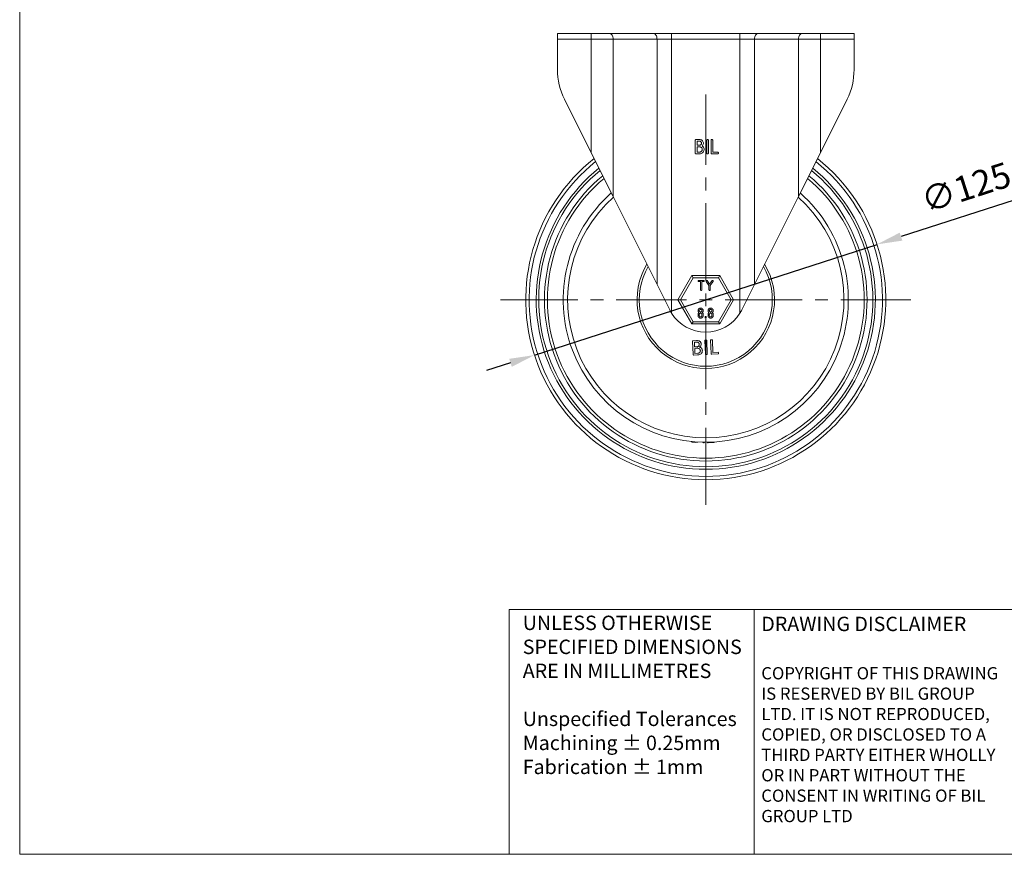
# Model space of a CAD drawing. Units: millimetres. Extents: x 10 to 287, y 10 to 200.
# Drawn here: x 10 to 147, y 10 to 126 of the extents above; entities that cross this region are included whole.
import ezdxf

# ---------------------------------------------------------------- set-up
doc = ezdxf.new("R2010")
doc.units = ezdxf.units.MM
doc.header["$LTSCALE"] = 0.75
doc.linetypes.add('CENTER2', pattern=[28.575, 19.05, -3.175, 3.175, -3.175])
for name, color, linetype, lineweight in [('FD_Dimensions', 7, 'Continuous', 13), ('Smart Centers', 7, 'CENTER2', 13), ('TITLEBLOCK', 7, 'Continuous', 18), ('Visible', 7, 'Continuous', 13), ('Visible Narrow', 7, 'Continuous', 13)]:
    doc.layers.add(name, color=color, linetype=linetype, lineweight=lineweight)
doc.styles.add('FusionTitle', font='arial.ttf')
doc.styles.get("Standard").update_dxf_attribs({"font": 'arial.ttf'})
doc.dimstyles.new('Dim-ISO-25', dxfattribs={"dimtxt": 3.5, "dimasz": 3.5, "dimexe": 2.1, "dimexo": 3, "dimgap": 1.4, "dimtad": 1, "dimdec": 4, "dimdsep": 46, "dimtxsty": 'Standard', "dimcen": 0, "dimadec": 4, "dimazin": 2, "dimtp": 0.1, "dimtm": 0.1, "dimtfac": 1, "dimtdec": 4, "dimtmove": 0, "dimatfit": 3, "dimfxl": 1, "dimarcsym": 0})

# ---------------------------------------------------------------- blocks, each defined once
blk = doc.blocks.new('BIL C&W DRAWING SHEET')
at = {"layer": 'TITLEBLOCK', "lineweight": 13}
for p, q in [((-209, 34), (-175, 34)), ((-175, 34), (-175, 0)), ((-175, 34), (-139, 34)), ((-209, 0), (-175, 0))]:
    blk.add_line(p, q, dxfattribs=at)
for points in [[(-277, 190), (0, 190), (0, 0), (-277, 0)], [(0, 0), (-209, 0), (-209, 34), (0, 34)], [(-209, 0), (-209, 0), (-209, 34), (-209, 34)], [(-209, 34), (-209, 34), (-209, 0), (-209, 0)], [(-175, 0), (-139, 0), (-139, 34), (-175, 34)]]:
    blk.add_lwpolyline(points, close=True, dxfattribs=at)
at = {"layer": 'TITLEBLOCK', "lineweight": 35, "attachment_point": 1, "style": 'FusionTitle'}
for s, width, heights, insert, char_height in [('UNLESS OTHERWISE SPECIFIED DIMENSIONS ARE IN MILLIMETRES\\P\\PUnspecified Tolerances\\PMachining %%P 0.25mm\\PFabrication %%P 1mm', 31, [34], (-207.13, 33.15), 2), ('DRAWING DISCLAIMER', 35, [0], (-174, 33), 2), ('COPYRIGHT OF THIS DRAWING IS RESERVED BY BIL GROUP LTD. IT IS NOT REPRODUCED, COPIED, OR DISCLOSED TO A THIRD PARTY EITHER WHOLLY OR IN PART WITHOUT THE CONSENT IN WRITING OF BIL GROUP LTD', 33, [0], (-174, 26), 1.7)]:
    blk.add_mtext_dynamic_manual_height_columns(s, width=width, gutter_width=17.5, heights=heights, dxfattribs=dict(at, insert=insert, char_height=char_height))
blk = doc.blocks.new('*D23')
at = {"layer": 'Defpoints', "color": 0, "transparency": 16777216}
for p in [(129.08, 94.72), (81.5, 79.34)]:
    blk.add_point(p, dxfattribs=at)
at = {"layer": 'FD_Dimensions', "color": 0, "lineweight": -2, "transparency": 16777216}
for p, q in [((149.41, 101.29), (132.41, 95.79)), ((81.5, 79.34), (129.08, 94.72)), ((78.17, 78.26), (74.84, 77.18))]:
    blk.add_line(p, q, dxfattribs=at)
at = {"layer": 'FD_Dimensions', "color": 0, "transparency": 16777216}
for points in [[(132.23, 96.35), (132.59, 95.24), (129.08, 94.72)], [(77.99, 78.82), (78.35, 77.71), (81.5, 79.34)]]:
    blk.add_solid(points, dxfattribs=at)
at = {"layer": 'FD_Dimensions', "color": 0, "transparency": 16777216, "insert": (141.56, 102.2), "char_height": 3.5, "attachment_point": 5, "rotation": 17.9125}
blk.add_mtext('∅125', dxfattribs=at)
blk = doc.blocks.new('*U13')
at = {"layer": 'Smart Centers', "color": 0, "ltscale": 0.75, "transparency": 16777216}
for p, q in [((0, 2.68), (0, 28.5)), ((-28.5, 0), (-2.68, 0)), ((2.68, 0), (28.5, 0)), ((0, -28.5), (0, -2.68))]:
    blk.add_line(p, q, dxfattribs=at)
at = {"layer": 'Smart Centers', "color": 0, "linetype": 'Continuous', "ltscale": 0.75, "transparency": 16777216}
for p, q in [((-0.89, 0), (0.89, 0)), ((0, -0.89), (0, 0.89))]:
    blk.add_line(p, q, dxfattribs=at)

msp = doc.modelspace()

# ---------------------------------------------------------------- linework, layer by layer
at = {"layer": 'Visible', "extrusion": (0, 1, 0)}
for p, q in [((89.376421, 124.025966), (84.689845, 124.025966)), ((84.689845, 123.225966), (84.689845, 124.025966)), ((84.689845, 123.225966), (84.689845, 118.996466)), ((89.376421, 124.025966), (91.909372, 124.025966)), ((98.010288, 124.025966), (91.909372, 124.025966)), ((100.543239, 124.025966), (98.010288, 124.025966)), ((110.036451, 124.025966), (100.543239, 124.025966)), ((112.569402, 124.025966), (110.036451, 124.025966)), ((118.670318, 124.025966), (112.569402, 124.025966)), ((118.670318, 124.025966), (121.203269, 124.025966)), ((125.889845, 124.025966), (121.203269, 124.025966)), ((125.889845, 124.025966), (125.889845, 123.225966)), ((125.889845, 123.225966), (125.889845, 118.996466)), ((85.659993, 114.884346), (89.376421, 107.446417)), ((124.919698, 114.884346), (121.203269, 107.446417)), ((103.826995, 107.406043), (103.826995, 109.159521)), ((103.95125, 109.282782), (104.438334, 109.282782)), ((104.438334, 109.03629), (104.075474, 109.03629)), ((104.075474, 109.03629), (104.075474, 108.503441)), ((104.075474, 108.503441), (104.438334, 108.503441)), ((104.438334, 108.25695), (104.075474, 108.25695)), ((104.075474, 108.25695), (104.075474, 107.529274)), ((105.41865, 107.406043), (105.41865, 109.159521)), ((105.667128, 109.159521), (105.667128, 107.406043)), ((106.016762, 107.406043), (106.016762, 109.159521)), ((106.26524, 109.159521), (106.26524, 107.529274)), ((92.415962, 101.363185), (89.376421, 107.446417)), ((104.438334, 107.282782), (103.95125, 107.282782)), ((104.075474, 107.529274), (104.438334, 107.529274)), ((106.920326, 107.282782), (106.141017, 107.282782)), ((106.26524, 107.529274), (106.947152, 107.529274)), ((106.947152, 107.529274), (106.933739, 107.516358)), ((121.203269, 107.446417), (118.163728, 101.363185)), ((92.415962, 101.363185), (98.516878, 89.153025)), ((112.062812, 89.153025), (118.163728, 101.363185)), ((103.355722, 90.375966), (101.421598, 87.025966)), ((107.223969, 90.375966), (103.355722, 90.375966)), ((103.355722, 90.375966), (103.528927, 90.075966)), ((107.223969, 90.375966), (107.050764, 90.075966)), ((109.158092, 87.025966), (107.223969, 90.375966)), ((100.28037, 85.623635), (98.516878, 89.153025)), ((104.298892, 89.716724), (104.999588, 89.716724)), ((104.552873, 89.544179), (104.298892, 89.544179)), ((104.552873, 88.403006), (104.552873, 89.544179)), ((104.726808, 89.544179), (104.726808, 88.403006)), ((104.98081, 89.544179), (104.726808, 89.544179)), ((104.999588, 89.716724), (104.990199, 89.707682)), ((105.735231, 89.023135), (105.34159, 89.580431)), ((105.484228, 89.680167), (105.822057, 89.187551)), ((105.735231, 88.403006), (105.735231, 89.023135)), ((105.822057, 89.187551), (106.159887, 89.680167)), ((106.302525, 89.580431), (105.909166, 89.023526)), ((105.909166, 89.023526), (105.909166, 88.403006)), ((110.299321, 85.623635), (112.062812, 89.153025)), ((101.421598, 87.025966), (103.355722, 83.675966)), ((101.421598, 87.025966), (101.768009, 87.025966)), ((107.223969, 83.675966), (109.158092, 87.025966)), ((109.158092, 87.025966), (108.811682, 87.025966)), ((104.211219, 84.828373), (104.211219, 84.964752)), ((104.385154, 84.964752), (104.385154, 84.828373)), ((104.756757, 84.828373), (104.756757, 84.964752)), ((104.930692, 84.964752), (104.930692, 84.828373)), ((105.604959, 84.828373), (105.604959, 84.964752)), ((105.778894, 84.964752), (105.778894, 84.828373)), ((106.150498, 84.828373), (106.150498, 84.964752)), ((106.324433, 84.964752), (106.324433, 84.828373)), ((103.355722, 83.675966), (103.528927, 83.975966)), ((103.355722, 83.675966), (107.223969, 83.675966)), ((105.186281, 84.555615), (105.186281, 84.623793)), ((105.360216, 84.623793), (105.360216, 84.555615)), ((107.223969, 83.675966), (107.050764, 83.975966)), ((103.521317, 79.448824), (103.441384, 81.222408)), ((103.534897, 81.334424), (103.986746, 81.354789)), ((103.981963, 81.13897), (103.709043, 81.12667)), ((103.709043, 81.12667), (103.738065, 80.482708)), ((105.236473, 79.458363), (105.150445, 81.367195)), ((105.414792, 81.379109), (105.50082, 79.470277)), ((106.026467, 79.561728), (105.943486, 81.402936)), ((106.207832, 81.41485), (106.285342, 79.695057)), ((104.144, 79.369086), (103.624528, 79.345674)), ((103.738065, 80.482708), (104.038578, 80.496252)), ((104.063532, 80.286393), (103.747555, 80.272152)), ((103.747555, 80.272152), (103.77914, 79.571325)), ((103.77914, 79.571325), (104.162597, 79.588607)), ((107.008785, 79.498198), (106.129677, 79.458578)), ((106.285342, 79.695057), (106.998464, 79.727197)), ((103.902468, 67.217141), (103.416361, 67.24798)), ((106.382804, 67.191214), (105.604196, 67.158156))]:
    msp.add_line(p, q, dxfattribs=at)
at = {"layer": 'Visible'}
msp.add_arc((93.889845, 118.996466), 9.2, 180, 206.54941736, dxfattribs=at)
at = {"layer": 'Visible', "extrusion": (1.22465e-16, 0, -1)}
for centre, radius, start, end in [((-116.689845, 118.996466), 9.2, 180, 206.54941736), ((-105.289845, 87.025966), 25, 128.33916226, 51.66083774), ((-105.289845, 87.025966), 22.4, 129.73092368, 50.26907632), ((-105.289845, 87.025966), 19.8, 131.49969883, 48.50030117), ((-105.289845, 88.126664), 5.6, 212.04752772, 327.95247228), ((-104.565538, 84.967243), 0.354328, 359.59720021, 44.98668691), ((-104.65864, 84.853197), 0.50102, 46.68446585, 50.06919622), ((-104.658187, 85.621469), 0.500644, 309.89937779, 313.27819539), ((-104.474863, 85.63088), 0.513373, 226.73796817, 230.03981219), ((-104.469504, 84.837946), 0.521369, 129.99220068, 133.23718022), ((-104.574516, 84.9662), 0.356179, 135.06372941, 180.23294396), ((-105.959279, 84.967243), 0.354328, 359.59720021, 44.98668691), ((-106.05238, 84.853197), 0.50102, 46.68446585, 50.06919622), ((-106.051928, 85.621469), 0.500644, 309.89937779, 313.27819539), ((-105.868604, 85.63088), 0.513373, 226.73796817, 230.03981219), ((-105.863245, 84.837946), 0.521369, 129.99220068, 133.23718022), ((-105.968257, 84.9662), 0.356179, 135.06372941, 180.23294396), ((-104.02856, 80.509773), 0.63092, 85.76452593, 102.52564939), ((-104.060639, 80.308629), 1.048765, 85.95974693, 102.0888975), ((-103.959679, 80.822987), 0.41406, 177.30707792, 194.92846184), ((-104.195191, 80.836897), 0.447706, 191.86842602, 208.47257339), ((-104.112507, 80.85465), 0.532274, 177.18090171, 191.90809928), ((-105.265852, 81.163813), 0.256103, 70.12536702, 79.65610274), ((-105.294593, 81.009924), 0.412653, 79.5669913, 88.02919856), ((-105.305764, 80.98467), 0.438397, 86.68335904, 95.05021302), ((-105.323914, 81.189201), 0.233061, 95.03182172, 105.32206095), ((-106.050542, 81.221841), 0.232999, 69.65158586, 80.1298839), ((-106.088615, 81.016571), 0.441763, 79.82857966, 88.0317302), ((-106.098805, 81.020436), 0.438372, 86.68322965, 95.05055559), ((-106.116957, 81.224953), 0.233051, 95.03169583, 105.32233117), ((-104.115021, 79.533947), 0.754206, 86.08547328, 101.92777899), ((-104.105703, 80.467219), 1.098801, 257.56544357, 268.00263055), ((-104.14856, 80.110364), 0.521945, 250.86911223, 268.45894063), ((-104.167875, 80.156583), 0.782089, 244.62504649, 257.1131171), ((-104.210023, 80.842931), 0.43931, 226.90731983, 244.54517703), ((-104.246812, 79.99242), 0.599936, 229.52837613, 244.71779849), ((-104.232458, 80.818649), 0.406251, 208.71592129, 226.87830361), ((-104.314114, 79.911775), 0.494906, 211.74796182, 229.39573273), ((-104.297988, 79.918485), 0.512157, 193.77445533, 211.43703493), ((-104.213968, 79.937839), 0.59837, 176.86955731, 193.65879633), ((-105.326804, 79.648339), 0.232984, 274.70890252, 285.18790254), ((-105.346259, 79.856217), 0.441763, 266.80725052, 275.01040106), ((-105.356755, 79.853284), 0.438372, 259.78842513, 268.15575106), ((-105.393236, 79.65121), 0.233032, 249.51610142, 259.80765861), ((-106.931157, 79.574811), 0.125913, 184.80413836, 201.5962868), ((-106.680145, 79.602934), 0.377459, 170.07286729, 178.03294715), ((-106.697406, 79.595326), 0.360562, 176.73048457, 184.94190904), ((-103.944099, 67.809246), 0.593566, 248.23604631, 274.02186171)]:
    msp.add_arc(centre, radius, start, end, dxfattribs=at)
at = {"layer": 'Visible'}
for points, degree, knots in [([(103.826995, 109.159521), (103.826995, 109.168168), (103.827752, 109.176775), (103.831016, 109.193388), (103.83342, 109.20127), (103.84393, 109.225724), (103.854375, 109.238724), (103.875403, 109.259107), (103.887911, 109.267616), (103.917755, 109.279982), (103.9343, 109.282782), (103.95125, 109.282782)], 3, [-0.044324321343, -0.044324321343, -0.044324321343, -0.044324321343, -0.039395968913, -0.039395968913, -0.034675444777, -0.034675444777, -0.024226914973, -0.024226914973, -0.012712817385, -0.012712817385, 0, 0, 0, 0]), ([(104.438334, 109.282782), (104.499544, 109.282782), (104.559027, 109.272709), (104.654475, 109.237129), (104.711162, 109.211162), (104.804489, 109.133535), (104.853517, 109.084803), (104.935095, 108.928515), (104.946345, 108.85935), (104.954168, 108.773079), (104.954742, 108.702994), (104.912922, 108.557017), (104.881706, 108.506724), (104.828572, 108.434098), (104.797125, 108.41001), (104.771046, 108.394276)], 3, [-0.3787794114, -0.3787794114, -0.3787794114, -0.3787794114, -0.34910630165, -0.34910630165, -0.3293981804, -0.3293981804, -0.31692168069, -0.31692168069, -0.3041935997, -0.3041935997, -0.29029186653, -0.29029186653, -0.27774343706, -0.27774343706, -0.25755271188, -0.25755271188, -0.25755271188, -0.25755271188]), ([(104.438334, 108.503441), (104.459498, 108.503441), (104.480432, 108.505763), (104.51233, 108.513529), (104.533156, 108.519418), (104.598071, 108.55299), (104.623233, 108.577709), (104.665595, 108.626953), (104.679986, 108.658366), (104.701809, 108.716552), (104.704632, 108.752481), (104.701773, 108.825217), (104.689582, 108.858342), (104.66124, 108.918971), (104.638997, 108.945508), (104.587875, 108.993176), (104.557168, 109.008362), (104.505596, 109.029926), (104.472594, 109.03629), (104.438334, 109.03629)], 3, [-0.068261139435, -0.068261139435, -0.068261139435, -0.068261139435, -0.066879164147, -0.066879164147, -0.066117406588, -0.066117406588, -0.064932142545, -0.064932142545, -0.062870111119, -0.062870111119, -0.058921022799, -0.058921022799, -0.052705839072, -0.052705839072, -0.041923567605, -0.041923567605, -0.025694789473, -0.025694789473, 0, 0, 0, 0]), ([(104.771046, 108.394276), (104.809498, 108.374274), (104.851637, 108.346046), (104.9403, 108.24864), (104.982846, 108.183526), (105.045147, 108.019172), (105.051449, 107.934996), (105.045758, 107.768257), (105.018238, 107.691828), (104.952547, 107.549288), (104.899532, 107.48852), (104.786734, 107.382803), (104.717409, 107.348006), (104.596577, 107.297333), (104.518843, 107.282782), (104.438334, 107.282782)], 3, [-0.15688823705, -0.15688823705, -0.15688823705, -0.15688823705, -0.14984487795, -0.14984487795, -0.14302418327, -0.14302418327, -0.13490720515, -0.13490720515, -0.12184696816, -0.12184696816, -0.09826948693, -0.09826948693, -0.06038194194, -0.06038194194, 0, 0, 0, 0]), ([(104.438334, 107.529274), (104.466707, 107.529274), (104.494758, 107.532402), (104.538786, 107.543078), (104.566472, 107.551085), (104.65562, 107.596817), (104.6908, 107.631651), (104.748813, 107.698897), (104.768509, 107.741373), (104.796186, 107.814645), (104.802616, 107.861185), (104.798648, 107.967497), (104.782036, 108.01247), (104.742587, 108.097321), (104.710401, 108.134112), (104.641737, 108.198018), (104.600051, 108.21881), (104.52956, 108.248287), (104.484805, 108.25695), (104.438334, 108.25695)], 3, [-0.09322024792, -0.09322024792, -0.09322024792, -0.09322024792, -0.091232647335, -0.091232647335, -0.090046650891, -0.090046650891, -0.088083233935, -0.088083233935, -0.084663741517, -0.084663741517, -0.078969490046, -0.078969490046, -0.07146050125, -0.07146050125, -0.0573045108, -0.0573045108, -0.034853117315, -0.034853117315, 0, 0, 0, 0]), ([(105.41865, 109.159521), (105.41865, 109.175729), (105.421309, 109.191537), (105.433395, 109.221456), (105.442327, 109.234514), (105.464327, 109.256935), (105.476639, 109.265867), (105.50588, 109.278991), (105.522004, 109.282254), (105.540069, 109.282762), (105.541487, 109.282782), (105.542904, 109.282782)], 3, [-0.099756562122, -0.099756562122, -0.099756562122, -0.099756562122, -0.087568204807, -0.087568204807, -0.075493137034, -0.075493137034, -0.063948346923, -0.063948346923, -0.05145676986, -0.05145676986, -0.050393789925, -0.050393789925, -0.050393789925, -0.050393789925]), ([(105.542904, 109.282782), (105.544885, 109.282782), (105.546866, 109.282743), (105.56428, 109.282038), (105.579225, 109.278931), (105.607896, 109.266447), (105.62103, 109.257215), (105.643629, 109.233705), (105.652154, 109.22123), (105.664337, 109.191928), (105.667128, 109.175953), (105.667128, 109.159521)], 3, [-0.051081252678, -0.051081252678, -0.051081252678, -0.051081252678, -0.049455770106, -0.049455770106, -0.036781272277, -0.036781272277, -0.023799112716, -0.023799112716, -0.012323905332, -0.012323905332, 0, 0, 0, 0]), ([(106.016762, 109.159521), (106.016762, 109.168808), (106.017635, 109.178043), (106.021419, 109.195831), (106.024206, 109.204224), (106.036354, 109.230121), (106.048069, 109.243011), (106.068777, 109.261789), (106.081598, 109.269789), (106.115231, 109.282227), (106.133666, 109.283201), (106.162393, 109.282038), (106.177337, 109.278931), (106.206008, 109.266447), (106.219142, 109.257215), (106.241741, 109.233705), (106.250266, 109.22123), (106.262449, 109.191928), (106.26524, 109.175953), (106.26524, 109.159521)], 3, [-0.081448374674, -0.081448374674, -0.081448374674, -0.081448374674, -0.078287941388, -0.078287941388, -0.075259947954, -0.075259947954, -0.068554380145, -0.068554380145, -0.060371221725, -0.060371221725, -0.049455770106, -0.049455770106, -0.036781272277, -0.036781272277, -0.023799112716, -0.023799112716, -0.012323905332, -0.012323905332, 0, 0, 0, 0]), ([(103.95125, 107.282782), (103.942255, 107.282782), (103.93329, 107.283554), (103.916074, 107.286911), (103.907936, 107.289377), (103.882654, 107.300263), (103.870055, 107.310768), (103.850485, 107.330986), (103.842029, 107.343406), (103.829776, 107.372959), (103.826995, 107.389295), (103.826995, 107.406043)], 3, [-0.042600163295, -0.042600163295, -0.042600163295, -0.042600163295, -0.038016989887, -0.038016989887, -0.033663786044, -0.033663786044, -0.023993016741, -0.023993016741, -0.0125614316, -0.0125614316, 0, 0, 0, 0]), ([(105.667128, 107.406043), (105.667128, 107.396722), (105.666249, 107.387454), (105.662438, 107.369604), (105.659631, 107.361184), (105.647405, 107.335226), (105.635632, 107.322339), (105.614941, 107.303636), (105.602109, 107.295666), (105.568802, 107.283421), (105.550588, 107.282337), (105.521108, 107.283547), (105.50602, 107.286609), (105.474308, 107.300263), (105.46171, 107.310768), (105.44214, 107.330986), (105.433684, 107.343406), (105.42143, 107.372959), (105.41865, 107.389295), (105.41865, 107.406043)], 3, [-0.062644427004, -0.062644427004, -0.062644427004, -0.062644427004, -0.060555449238, -0.060555449238, -0.058554030855, -0.058554030855, -0.054125219168, -0.054125219168, -0.048696814471, -0.048696814471, -0.041583641303, -0.041583641303, -0.033663786044, -0.033663786044, -0.023993016741, -0.023993016741, -0.0125614316, -0.0125614316, 0, 0, 0, 0]), ([(106.141017, 107.282782), (106.132021, 107.282782), (106.123057, 107.283554), (106.105841, 107.286911), (106.097702, 107.289377), (106.072421, 107.300263), (106.059822, 107.310768), (106.040252, 107.330986), (106.031796, 107.343406), (106.019542, 107.372959), (106.016762, 107.389295), (106.016762, 107.406043)], 3, [-0.042600163296, -0.042600163296, -0.042600163296, -0.042600163296, -0.038016989887, -0.038016989887, -0.033663786044, -0.033663786044, -0.023993016741, -0.023993016741, -0.0125614316, -0.0125614316, 0, 0, 0, 0]), ([(106.933739, 107.516358), (106.94169, 107.51901), (106.949864, 107.520216), (106.966634, 107.519001), (106.974615, 107.516604), (106.995762, 107.506092), (107.00661, 107.495591), (107.023601, 107.476791), (107.031621, 107.464093), (107.044311, 107.430242), (107.044895, 107.412322), (107.043949, 107.385603), (107.040937, 107.370764), (107.027646, 107.33984), (107.017201, 107.326841), (106.996174, 107.306457), (106.983666, 107.297948), (106.953821, 107.285582), (106.937277, 107.282782), (106.920326, 107.282782)], 3, [-0.061270933123, -0.061270933123, -0.061270933123, -0.061270933123, -0.059536924658, -0.059536924658, -0.057792423106, -0.057792423106, -0.054651186676, -0.054651186676, -0.04991293029, -0.04991293029, -0.04340976747, -0.04340976747, -0.034675444777, -0.034675444777, -0.024226914973, -0.024226914973, -0.012712817385, -0.012712817385, 0, 0, 0, 0]), ([(104.298892, 89.544179), (104.261836, 89.544179), (104.211914, 89.59408), (104.211914, 89.666519), (104.262119, 89.716724), (104.298892, 89.716724)], 2, [0, 0, 0, 1, 2, 2.9922295278, 3.9844590556, 3.9844590556, 3.9844590556]), ([(104.990199, 89.707682), (105.017279, 89.716724), (105.067767, 89.666236), (105.067767, 89.594363), (105.017562, 89.544179), (104.98081, 89.544179)], 2, [0, 0, 0, 1, 2, 3.007893139, 4.0157862781, 4.0157862781, 4.0157862781]), ([(104.726808, 88.403006), (104.726808, 88.366928), (104.676603, 88.316724), (104.602795, 88.316724), (104.552873, 88.366646), (104.552873, 88.403006)], 2, [0, 0, 0, 1, 2, 3.0082791248, 4.0165582496, 4.0165582496, 4.0165582496]), ([(105.909166, 88.403006), (105.909166, 88.366928), (105.858961, 88.316724), (105.785132, 88.316724), (105.735231, 88.366646), (105.735231, 88.403006)], 2, [0, 0, 0, 1, 2, 3.0076832151, 4.0153664303, 4.0153664303, 4.0153664303]), ([(104.314975, 85.256984), (104.265531, 85.306428), (104.211219, 85.436461), (104.211219, 85.583816), (104.265531, 85.71387), (104.366158, 85.814497), (104.497452, 85.869332), (104.644154, 85.869332), (104.775491, 85.814476), (104.876097, 85.71387), (104.930692, 85.58312), (104.930692, 85.437135), (104.876097, 85.306428), (104.826696, 85.257027)], 2, [2.5933263331, 2.5933263331, 2.5933263331, 3.6165035191, 4.6396807051, 5.6586410878, 6.6776014706, 7.6877966027, 8.6979917349, 9.7040051012, 10.7100184676, 11.7252012266, 12.7403839857, 13.7601109827, 14.7798379797, 14.7798379797, 14.7798379797]), ([(104.930692, 84.828373), (104.930692, 84.755239), (104.876097, 84.62451), (104.77547, 84.523883), (104.644828, 84.469332), (104.4968, 84.469332), (104.366137, 84.523905), (104.265531, 84.62451), (104.211219, 84.754565), (104.211219, 84.828373)], 2, [0, 0, 0, 1, 2, 2.9913978495, 3.9827956989, 4.9779853024, 5.973174906, 6.9774352481, 7.9816955902, 7.9816955902, 7.9816955902]), ([(104.756743, 85.507958), (104.756757, 85.509122), (104.756757, 85.548607), (104.726917, 85.61696), (104.676733, 85.667143), (104.608837, 85.696788), (104.532791, 85.696788), (104.464895, 85.667143), (104.41469, 85.616938), (104.385154, 85.549237), (104.385154, 85.51029)], 2, [7.9386355631, 7.9386355631, 7.9386355631, 7.968662563, 8.95356573, 9.938468897, 10.923372064, 11.908275231, 12.9005242048, 13.8927731786, 14.8850221523, 15.8772711261, 15.8772711261, 15.8772711261]), ([(104.385154, 85.51029), (104.385154, 85.471018), (104.414711, 85.403317), (104.464895, 85.353134), (104.532117, 85.323793), (104.609489, 85.323793), (104.676712, 85.353112), (104.726938, 85.403339), (104.756306, 85.470657), (104.756743, 85.507958)], 2, [0, 0, 0, 1, 2, 3, 4, 4.9921656407, 5.9843312815, 6.9764969222, 7.9386355631, 7.9386355631, 7.9386355631]), ([(104.756757, 84.964752), (104.756757, 85.003069), (104.726917, 85.071443), (104.676733, 85.121626), (104.608837, 85.151249), (104.532791, 85.151249), (104.464916, 85.121648), (104.41469, 85.071421), (104.385154, 85.003742), (104.385154, 84.964752)], 2, [0, 0, 0, 1, 2, 3, 4, 5.007458405, 6.0149168101, 7.0223752151, 8.0298336202, 8.0298336202, 8.0298336202]), ([(104.385154, 84.828373), (104.385154, 84.789122), (104.414711, 84.721399), (104.464895, 84.671216), (104.532117, 84.641876), (104.609489, 84.641876), (104.676712, 84.671195), (104.726938, 84.721421), (104.756757, 84.789795), (104.756757, 84.828373)], 2, [0, 0, 0, 1, 2, 3, 4, 4.9921656407, 5.9843312815, 6.9764969222, 7.968662563, 7.968662563, 7.968662563]), ([(105.708716, 85.256984), (105.659272, 85.306428), (105.604959, 85.436461), (105.604959, 85.583816), (105.659272, 85.71387), (105.759899, 85.814497), (105.891192, 85.869332), (106.037895, 85.869332), (106.169232, 85.814476), (106.269838, 85.71387), (106.324433, 85.58312), (106.324433, 85.437135), (106.269838, 85.306428), (106.220437, 85.257027)], 2, [2.5933263331, 2.5933263331, 2.5933263331, 3.6165035191, 4.6396807051, 5.6586410878, 6.6776014706, 7.6877966027, 8.6979917349, 9.7040051012, 10.7100184676, 11.7252012266, 12.7403839857, 13.7601109827, 14.7798379797, 14.7798379797, 14.7798379797]), ([(106.324433, 84.828373), (106.324433, 84.755239), (106.269838, 84.62451), (106.16921, 84.523883), (106.038569, 84.469332), (105.89054, 84.469332), (105.759877, 84.523905), (105.659272, 84.62451), (105.604959, 84.754565), (105.604959, 84.828373)], 2, [0, 0, 0, 1, 2, 2.9913978495, 3.9827956989, 4.9779853024, 5.973174906, 6.9774352481, 7.9816955902, 7.9816955902, 7.9816955902]), ([(106.150484, 85.507958), (106.150498, 85.509122), (106.150498, 85.548607), (106.120657, 85.61696), (106.070474, 85.667143), (106.002578, 85.696788), (105.926532, 85.696788), (105.858635, 85.667143), (105.80843, 85.616938), (105.778894, 85.549237), (105.778894, 85.51029)], 2, [7.9386355631, 7.9386355631, 7.9386355631, 7.968662563, 8.95356573, 9.938468897, 10.923372064, 11.908275231, 12.9005242048, 13.8927731786, 14.8850221523, 15.8772711261, 15.8772711261, 15.8772711261]), ([(105.778894, 85.51029), (105.778894, 85.471018), (105.808452, 85.403317), (105.858635, 85.353134), (105.925858, 85.323793), (106.00323, 85.323793), (106.070452, 85.353112), (106.120679, 85.403339), (106.150046, 85.470657), (106.150484, 85.507958)], 2, [0, 0, 0, 1, 2, 3, 4, 4.9921656407, 5.9843312815, 6.9764969222, 7.9386355631, 7.9386355631, 7.9386355631]), ([(106.150498, 84.964752), (106.150498, 85.003069), (106.120657, 85.071443), (106.070474, 85.121626), (106.002578, 85.151249), (105.926532, 85.151249), (105.858657, 85.121648), (105.80843, 85.071421), (105.778894, 85.003742), (105.778894, 84.964752)], 2, [0, 0, 0, 1, 2, 3, 4, 5.007458405, 6.0149168101, 7.0223752151, 8.0298336202, 8.0298336202, 8.0298336202]), ([(105.778894, 84.828373), (105.778894, 84.789122), (105.808452, 84.721399), (105.858635, 84.671216), (105.925858, 84.641876), (106.00323, 84.641876), (106.070452, 84.671195), (106.120679, 84.721421), (106.150498, 84.789795), (106.150498, 84.828373)], 2, [0, 0, 0, 1, 2, 3, 4, 4.9921656407, 5.9843312815, 6.9764969222, 7.968662563, 7.968662563, 7.968662563]), ([(105.186281, 84.623793), (105.186281, 84.659871), (105.236486, 84.710076), (105.30975, 84.710076), (105.360216, 84.659589), (105.360216, 84.623793)], 2, [0, 0, 0, 1, 2, 2.9923167849, 3.9846335697, 3.9846335697, 3.9846335697]), ([(105.360216, 84.555615), (105.360216, 84.519537), (105.310033, 84.469332), (105.236203, 84.469332), (105.186281, 84.519254), (105.186281, 84.555615)], 2, [0, 0, 0, 1, 2, 3.0076832151, 4.0153664303, 4.0153664303, 4.0153664303]), ([(103.441384, 81.222408), (103.441134, 81.240251), (103.440687, 81.272111), (103.46043, 81.29675), (103.469115, 81.307589)], 3, [0, 0, 0, 0, 0.012891986015, 0.02301899845, 0.02301899845, 0.02301899845, 0.02301899845]), ([(103.469115, 81.307589), (103.479277, 81.315008), (103.499009, 81.329412), (103.523176, 81.332787), (103.534897, 81.334424)], 3, [0, 0, 0, 0, 0.00927398671, 0.018007859618, 0.018007859618, 0.018007859618, 0.018007859618]), ([(104.280126, 81.068476), (104.263603, 81.080697), (104.228753, 81.106472), (104.187228, 81.119058), (104.165392, 81.125676)], 3, [0, 0, 0, 0, 0.015296211123, 0.032262444863, 0.032262444863, 0.032262444863, 0.032262444863]), ([(104.347463, 80.97218), (104.3391, 80.990496), (104.322553, 81.026731), (104.294165, 81.054663), (104.280126, 81.068476)], 3, [0, 0, 0, 0, 0.014960593588, 0.029597755633, 0.029597755633, 0.029597755633, 0.029597755633]), ([(104.280281, 81.334137), (104.31654, 81.323715), (104.385958, 81.303762), (104.445892, 81.263542), (104.474522, 81.24433)], 3, [0, 0, 0, 0, 0.028095403905, 0.053790291501, 0.053790291501, 0.053790291501, 0.053790291501]), ([(104.30398, 80.607544), (104.316169, 80.623972), (104.340777, 80.657139), (104.353396, 80.69647), (104.359764, 80.71632)], 3, [0, 0, 0, 0, 0.015229218681, 0.030746700265, 0.030746700265, 0.030746700265, 0.030746700265]), ([(104.373282, 80.842441), (104.371553, 80.865487), (104.368229, 80.909803), (104.354197, 80.951951), (104.347463, 80.97218)], 3, [0, 0, 0, 0, 0.017256640172, 0.033183027225, 0.033183027225, 0.033183027225, 0.033183027225]), ([(104.474522, 81.24433), (104.499364, 81.222608), (104.54925, 81.178988), (104.580478, 81.120534), (104.596155, 81.09119)], 3, [0, 0, 0, 0, 0.024527954647, 0.049253731534, 0.049253731534, 0.049253731534, 0.049253731534]), ([(104.596155, 81.09119), (104.608844, 81.05869), (104.635276, 80.990994), (104.641106, 80.918514), (104.644137, 80.880829)], 3, [0, 0, 0, 0, 0.026019357828, 0.054198989508, 0.054198989508, 0.054198989508, 0.054198989508]), ([(105.150445, 81.367195), (105.150534, 81.371149), (105.150711, 81.378923), (105.15452, 81.385696), (105.156391, 81.389023)], 3, [0, 0, 0, 0, 0.002916898802, 0.0057338073352, 0.0057338073352, 0.0057338073352, 0.0057338073352]), ([(105.156391, 81.389023), (105.159178, 81.39214), (105.165391, 81.399089), (105.174026, 81.402682), (105.178786, 81.404663)], 3, [0, 0, 0, 0, 0.0030982671294, 0.0069060649397, 0.0069060649397, 0.0069060649397, 0.0069060649397]), ([(105.3855, 81.413979), (105.39018, 81.412423), (105.398669, 81.409601), (105.404885, 81.403214), (105.407674, 81.400348)], 3, [0, 0, 0, 0, 0.0036338816801, 0.0065916688784, 0.0065916688784, 0.0065916688784, 0.0065916688784]), ([(105.407674, 81.400348), (105.409614, 81.397173), (105.413603, 81.390643), (105.414388, 81.383024), (105.414792, 81.379109)], 3, [0, 0, 0, 0, 0.0027534168162, 0.0056635729451, 0.0056635729451, 0.0056635729451, 0.0056635729451]), ([(105.943486, 81.402936), (105.943535, 81.406871), (105.943632, 81.41453), (105.947017, 81.421393), (105.948663, 81.42473)], 3, [0, 0, 0, 0, 0.0029101561289, 0.0056635729451, 0.0056635729451, 0.0056635729451, 0.0056635729451]), ([(105.948663, 81.42473), (105.951183, 81.427835), (105.9568, 81.434755), (105.965001, 81.438329), (105.969522, 81.4403)], 3, [0, 0, 0, 0, 0.002957829827, 0.0065916708951, 0.0065916708951, 0.0065916708951, 0.0065916708951]), ([(106.17854, 81.44972), (106.183221, 81.448164), (106.19171, 81.445342), (106.197926, 81.438955), (106.200715, 81.436089)], 3, [0, 0, 0, 0, 0.0036338946916, 0.00659168189, 0.00659168189, 0.00659168189, 0.00659168189]), ([(106.200715, 81.436089), (106.202655, 81.432914), (106.206644, 81.426384), (106.207429, 81.418765), (106.207832, 81.41485)], 3, [0, 0, 0, 0, 0.0027534417943, 0.0056635900459, 0.0056635900459, 0.0056635900459, 0.0056635900459]), ([(103.556599, 79.366483), (103.546973, 79.376497), (103.525094, 79.39926), (103.522673, 79.43103), (103.521317, 79.448824)], 3, [0, 0, 0, 0, 0.010127008085, 0.023018965787, 0.023018965787, 0.023018965787, 0.023018965787]), ([(103.624528, 79.345674), (103.612707, 79.34625), (103.588334, 79.347437), (103.567387, 79.360008), (103.556599, 79.366483)], 3, [0, 0, 0, 0, 0.008733875164, 0.018007869714, 0.018007869714, 0.018007869714, 0.018007869714]), ([(104.038578, 80.496252), (104.069762, 80.498235), (104.126285, 80.50183), (104.179231, 80.521702), (104.202967, 80.530611)], 3, [0, 0, 0, 0, 0.023276063205, 0.042189362182, 0.042189362182, 0.042189362182, 0.042189362182]), ([(104.202967, 80.530611), (104.222395, 80.541018), (104.2602, 80.561269), (104.28966, 80.592408), (104.30398, 80.607544)], 3, [0, 0, 0, 0, 0.016408507578, 0.031928184295, 0.031928184295, 0.031928184295, 0.031928184295]), ([(104.410571, 80.208092), (104.390027, 80.221801), (104.346937, 80.250554), (104.297018, 80.264547), (104.270899, 80.271869)], 3, [0, 0, 0, 0, 0.018402945736, 0.038600161955, 0.038600161955, 0.038600161955, 0.038600161955]), ([(104.319616, 79.617244), (104.34094, 79.626142), (104.382914, 79.643656), (104.418234, 79.672294), (104.435611, 79.686383)], 3, [0, 0, 0, 0, 0.017229210376, 0.033914412733, 0.033914412733, 0.033914412733, 0.033914412733]), ([(104.398838, 80.446267), (104.425771, 80.441316), (104.479419, 80.431455), (104.528886, 80.408472), (104.553519, 80.397028)], 3, [0, 0, 0, 0, 0.020446475608, 0.040728147234, 0.040728147234, 0.040728147234, 0.040728147234]), ([(104.498521, 80.098094), (104.487069, 80.119211), (104.464329, 80.161144), (104.428404, 80.192518), (104.410571, 80.208092)], 3, [0, 0, 0, 0, 0.017857420077, 0.035461342558, 0.035461342558, 0.035461342558, 0.035461342558]), ([(104.435611, 79.686383), (104.451188, 79.702182), (104.482687, 79.734132), (104.501758, 79.774755), (104.511398, 79.79529)], 3, [0, 0, 0, 0, 0.01650889284, 0.033386044905, 0.033386044905, 0.033386044905, 0.033386044905]), ([(104.533959, 79.942609), (104.531762, 79.970755), (104.527577, 80.024363), (104.507877, 80.074352), (104.498521, 80.098094)], 3, [0, 0, 0, 0, 0.021036548645, 0.040066092303, 0.040066092303, 0.040066092303, 0.040066092303]), ([(104.511398, 79.79529), (104.518882, 79.818095), (104.534573, 79.865907), (104.53417, 79.916268), (104.533959, 79.942609)], 3, [0, 0, 0, 0, 0.017876550442, 0.037480719778, 0.037480719778, 0.037480719778, 0.037480719778]), ([(104.553519, 80.397028), (104.577024, 80.383528), (104.624147, 80.356464), (104.662629, 80.318094), (104.681915, 80.298863)], 3, [0, 0, 0, 0, 0.020232724188, 0.040562003686, 0.040562003686, 0.040562003686, 0.040562003686]), ([(104.681915, 80.298863), (104.699771, 80.277417), (104.736307, 80.233537), (104.760141, 80.181632), (104.772326, 80.155095)], 3, [0, 0, 0, 0, 0.020831509276, 0.042623931597, 0.042623931597, 0.042623931597, 0.042623931597]), ([(104.772326, 80.155095), (104.782613, 80.126129), (104.803838, 80.06636), (104.808858, 80.003111), (104.811445, 79.970515)], 3, [0, 0, 0, 0, 0.022948572094, 0.047351385754, 0.047351385754, 0.047351385754, 0.047351385754]), ([(105.243591, 79.437123), (105.241651, 79.440298), (105.237662, 79.446829), (105.236877, 79.454448), (105.236473, 79.458363)], 3, [0, 0, 0, 0, 0.0027534168162, 0.0056635729451, 0.0056635729451, 0.0056635729451, 0.0056635729451]), ([(105.265765, 79.423493), (105.261085, 79.425048), (105.252596, 79.427871), (105.24638, 79.434257), (105.243591, 79.437123)], 3, [0, 0, 0, 0, 0.0036338678798, 0.0065916342484, 0.0065916342484, 0.0065916342484, 0.0065916342484]), ([(105.495643, 79.448483), (105.493123, 79.445378), (105.487506, 79.438458), (105.479305, 79.434883), (105.474784, 79.432913)], 3, [0, 0, 0, 0, 0.0029577663685, 0.0065916610602, 0.0065916610602, 0.0065916610602, 0.0065916610602]), ([(105.50082, 79.470277), (105.500771, 79.466341), (105.500674, 79.458682), (105.497289, 79.451819), (105.495643, 79.448483)], 3, [0, 0, 0, 0, 0.0029101561289, 0.0056635729451, 0.0056635729451, 0.0056635729451, 0.0056635729451]), ([(106.061748, 79.479387), (106.052123, 79.489401), (106.030244, 79.512164), (106.027823, 79.543935), (106.026467, 79.561728)], 3, [0, 0, 0, 0, 0.010127029838, 0.023018982983, 0.023018982983, 0.023018982983, 0.023018982983]), ([(106.129677, 79.458578), (106.117856, 79.459154), (106.093484, 79.460341), (106.072536, 79.472913), (106.061748, 79.479387)], 3, [0, 0, 0, 0, 0.008733875164, 0.018007882769, 0.018007882769, 0.018007882769, 0.018007882769]), ([(106.998464, 79.727197), (107.002863, 79.727148), (107.011367, 79.727055), (107.018942, 79.72321), (107.022598, 79.721354)], 3, [0, 0, 0, 0, 0.0032501497612, 0.0062823698602, 0.0062823698602, 0.0062823698602, 0.0062823698602]), ([(107.032295, 79.506188), (107.028821, 79.504011), (107.021623, 79.4995), (107.013162, 79.498642), (107.008785, 79.498198)], 3, [0, 0, 0, 0, 0.0030322739659, 0.0062823567176, 0.0062823567176, 0.0062823567176, 0.0062823567176]), ([(107.022598, 79.721354), (107.025972, 79.718838), (107.033083, 79.713535), (107.037882, 79.706063), (107.040404, 79.702136)], 3, [0, 0, 0, 0, 0.0031305470415, 0.006597436493, 0.006597436493, 0.006597436493, 0.006597436493]), ([(107.048231, 79.528467), (107.04614, 79.52392), (107.042248, 79.515457), (107.035444, 79.50912), (107.032295, 79.506188)], 3, [0, 0, 0, 0, 0.003710326143, 0.0069066653887, 0.0069066653887, 0.0069066653887, 0.0069066653887]), ([(107.040404, 79.702136), (107.042813, 79.697235), (107.04815, 79.686375), (107.050605, 79.674514), (107.051952, 79.668006)], 3, [0, 0, 0, 0, 0.0040800645438, 0.0090396720429, 0.0090396720429, 0.0090396720429, 0.0090396720429]), ([(103.307872, 67.325413), (103.315451, 67.305924), (103.36353, 67.251332), (103.416361, 67.24798)], 2, [-1.442538664, -1.442538664, -1.442538664, -1, 0, 0, 0]), ([(104.89751, 67.229853), (104.905418, 67.215735), (104.952881, 67.167554), (105.058348, 67.166762), (105.106011, 67.213735), (105.113906, 67.226747)], 2, [-3.351419662, -3.351419662, -3.351419662, -3.0076832151, -2, -1, -0.680202286, -0.680202286, -0.680202286]), ([(105.486528, 67.226943), (105.496309, 67.206428), (105.551306, 67.15591), (105.604196, 67.158156)], 2, [-1.480841661, -1.480841661, -1.480841661, -1, 0, 0, 0]), ([(106.382804, 67.191214), (106.43529, 67.193443), (106.483119, 67.245513), (106.490972, 67.262431)], 2, [-4.0170109356, -4.0170109356, -4.0170109356, -3.0085054678, -2.6110134312, -2.6110134312, -2.6110134312])]:
    msp.add_open_spline(points, degree=degree, knots=knots, dxfattribs=at)
for points, degree in [([(105.34159, 89.580431), (105.321986, 89.609902), (105.332744, 89.67995), (105.36265, 89.701054)], 2), ([(105.36265, 89.701054), (105.392077, 89.72081), (105.463429, 89.709638), (105.484228, 89.680167)], 2), ([(106.159887, 89.680167), (106.180686, 89.709638), (106.252059, 89.72081), (106.281465, 89.701054)], 2), ([(106.281465, 89.701054), (106.311349, 89.67995), (106.322411, 89.609902), (106.302525, 89.580431)], 2), ([(100.543239, 85.155178), (100.448933, 85.305821), (100.360918, 85.462433), (100.28037, 85.623635)], 3), ([(110.299321, 85.623635), (110.218788, 85.46246), (110.130764, 85.305837), (110.036451, 85.155178)], 3)]:
    msp.add_open_spline(points, degree=degree, dxfattribs=at)
at = {"layer": 'Visible Narrow', "extrusion": (0, 1, 0)}
for p, q in [((84.689845, 123.225966), (89.376421, 123.225966)), ((89.376421, 123.225966), (89.376421, 124.025966)), ((92.415962, 123.225966), (89.376421, 123.225966)), ((89.376421, 123.225966), (89.376421, 107.446417)), ((92.415962, 123.225966), (98.516878, 123.225966)), ((92.415962, 101.363185), (92.415962, 123.225966)), ((98.516878, 123.225966), (100.543239, 123.225966)), ((98.516878, 123.225966), (98.516878, 89.153025)), ((100.543239, 123.225966), (100.543239, 124.025966)), ((100.543239, 85.155178), (100.543239, 123.225966)), ((100.543239, 123.225966), (110.036451, 123.225966)), ((110.036451, 124.025966), (110.036451, 123.225966)), ((110.036451, 123.225966), (112.062812, 123.225966)), ((110.036451, 123.225966), (110.036451, 85.155178)), ((112.062812, 89.153025), (112.062812, 123.225966)), ((112.062812, 123.225966), (118.163728, 123.225966)), ((121.203269, 123.225966), (118.163728, 123.225966)), ((118.163728, 123.225966), (118.163728, 101.363185)), ((121.203269, 124.025966), (121.203269, 123.225966)), ((121.203269, 107.446417), (121.203269, 123.225966)), ((121.203269, 123.225966), (125.889845, 123.225966)), ((101.768009, 87.025966), (103.528927, 90.075966)), ((103.528927, 90.075966), (107.050764, 90.075966)), ((107.050764, 90.075966), (108.811682, 87.025966)), ((103.528927, 83.975966), (101.768009, 87.025966)), ((108.811682, 87.025966), (107.050764, 83.975966)), ((107.050764, 83.975966), (103.528927, 83.975966))]:
    msp.add_line(p, q, dxfattribs=at)
at = {"layer": 'Visible Narrow', "extrusion": (1.22465e-16, 0, -1)}
for radius, start, end in [(23.548961, 129.07706339, 50.92293661), (22, 129.97503143, 50.02496857), (19.18964, 131.98687881, 48.01312119), (9.549444, 148.88671725, 31.11328275), (9.237732, 150.11918022, 29.88081978)]:
    msp.add_arc((-105.289845, 87.025966), radius, start, end, dxfattribs=at)
at = {"layer": 'Visible Narrow'}
for radius, start, end in [(24.537722, 128.56455751, 51.43544249), (23.2, 129.26863108, 50.73136892)]:
    msp.add_arc((105.289845, 87.025966), radius, start, end, dxfattribs=at)
for centre, start_param, end_param in [((91.909372, 123.225966), 4.7123889804, 6.2831853072), ((98.010288, 123.225966), 4.7123889804, 6.2831853072), ((112.569402, 123.225966), 0, 1.5707963268)]:
    msp.add_ellipse(centre, major_axis=(0, 0.8), ratio=0.6332377903, start_param=start_param, end_param=end_param, dxfattribs=at)
at = {"layer": 'Visible Narrow', "extrusion": (1.22465e-16, 2.24208e-44, -1)}
msp.add_ellipse((118.670318, 123.225966), major_axis=(0, 0.8), ratio=0.6332377903, start_param=4.7123889804, end_param=6.2831853072, dxfattribs=at)

# ---------------------------------------------------------------- block references
at = {"layer": 'Smart Centers', "ltscale": 0.75}
msp.add_blockref('*U13', (105.289845, 87.025966), dxfattribs=at)
at = {"layer": 'TITLEBLOCK'}
msp.add_blockref('BIL C&W DRAWING SHEET', (287, 10), dxfattribs=at)

# ---------------------------------------------------------------- dimensions: what is measured, and where the dimension line sits
at = {"layer": 'FD_Dimensions'}
dim = msp.add_diameter_dim_2p(p1=(81.501667, 79.336844), p2=(129.078023, 94.715087), dimstyle='Dim-ISO-25', override={"dimlfac": 2.5, "dimclrd": 0, "dimclre": 0}, dxfattribs=at)
dim.commit()
dim.dimension.update_dxf_attribs({"geometry": '*D23', "text_midpoint": (142.574098, 99.077463), "dimtype": 163})

doc.saveas('drawing.dxf')
